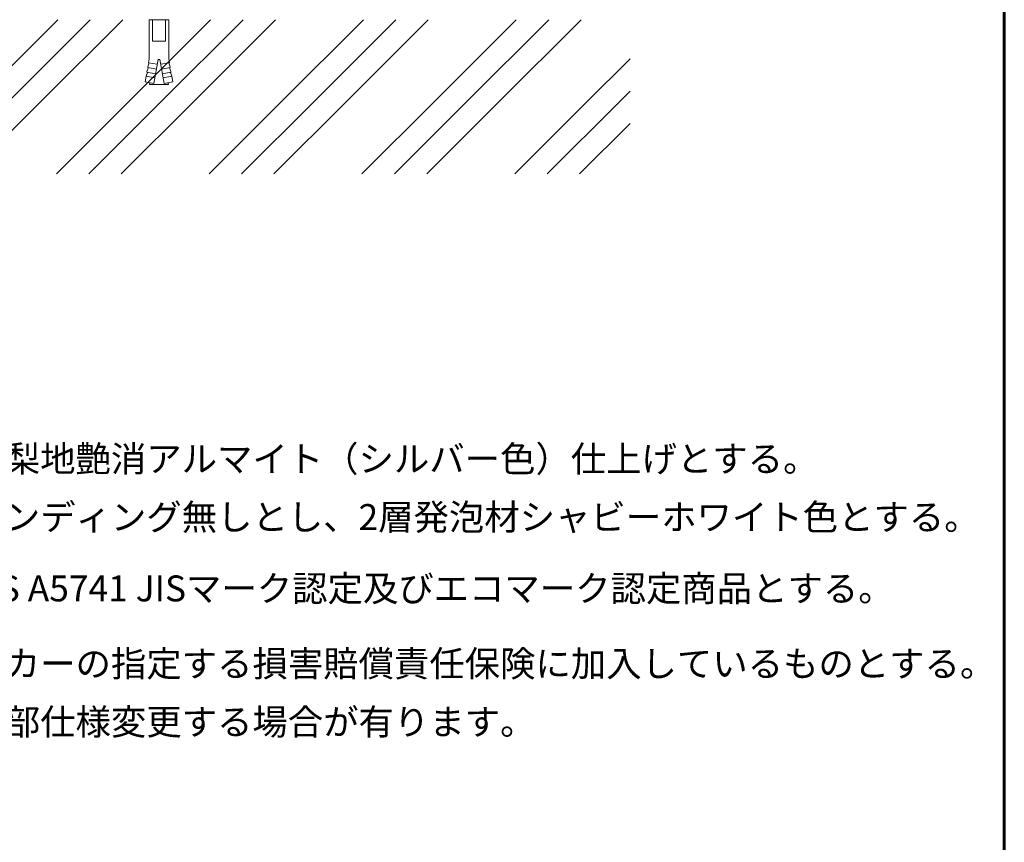
# Model space of a CAD drawing. Extents: x 0 to 420, y 0 to 297.
# Drawn here: x 334 to 410, y 69 to 133 of the extents above; entities that cross this region are included whole.
import ezdxf
from ezdxf.enums import TextEntityAlignment as Align

# ---------------------------------------------------------------- set-up
doc = ezdxf.new("R2010")
doc.units = 0
doc.linetypes.add('Hidden', pattern=[0.19685, 0.11811, 0.07874])
doc.linetypes.add('Solid', pattern=[0])
doc.layers.add('実線1', color=7, linetype='Continuous', lineweight=25)
doc.styles.add('MSゴシック', font='txt')
doc.styles.add('高さなしMSゴシック', font='txt')

# ---------------------------------------------------------------- blocks, each defined once
blk = doc.blocks.new('A3規格図枠')
at = {"lineweight": 60}
blk.add_line((410, 287), (410, 10), dxfattribs=at)
at = {"style": 'MSゴシック', "flags": 8}
for tag, p in [('作図者', (344.5, 19)), ('製作日', (363, 19))]:
    blk.add_attdef(tag, text='', height=2.5, dxfattribs=at).set_placement(p, align=Align.MIDDLE_CENTER)
at = {"style": 'MSゴシック'}
blk.add_attdef('製品名', text='', height=6, dxfattribs=at).set_placement((296.5, 16), align=Align.MIDDLE_CENTER)
at = {"style": 'MSゴシック', "flags": 8}
blk.add_attdef('検図者', text='', height=2.5, dxfattribs=at).set_placement((344.5, 13), align=Align.MIDDLE)

msp = doc.modelspace()

# ---------------------------------------------------------------- linework, layer by layer
at = {"color": 0, "linetype": 'Solid', "lineweight": 9, "ltscale": 0.166667}
for p, q in [((344.051, 132.801), (344.051, 129.79)), ((344.051, 132.801), (345.551, 132.801)), ((345.551, 132.801), (345.551, 129.79)), ((343.877, 128.803), (343.985, 129.101)), ((343.931, 129.111), (343.942, 129.172)), ((343.931, 129.111), (344.608, 128.991)), ((343.942, 129.172), (344.05, 129.471)), ((344.051, 129.79), (343.996, 129.48)), ((343.996, 129.48), (344.673, 129.361)), ((344.413, 127.884), (344.738, 129.73)), ((344.863, 129.73), (344.738, 129.73)), ((345.189, 127.884), (344.863, 129.73)), ((345.606, 129.48), (344.928, 129.361)), ((345.671, 129.111), (344.994, 128.991)), ((345.551, 129.79), (345.606, 129.48)), ((345.66, 129.172), (345.551, 129.471)), ((345.725, 128.803), (345.616, 129.101)), ((345.671, 129.111), (345.66, 129.172)), ((343.736, 128.003), (343.812, 128.434)), ((343.812, 128.434), (343.92, 128.732)), ((343.812, 128.434), (344.489, 128.314)), ((343.866, 128.742), (343.877, 128.803)), ((343.866, 128.742), (344.543, 128.622)), ((345.736, 128.742), (345.059, 128.622)), ((345.79, 128.434), (345.113, 128.314)), ((345.79, 128.434), (345.682, 128.732)), ((345.736, 128.742), (345.725, 128.803)), ((345.866, 128.003), (345.79, 128.434)), ((344.413, 127.884), (343.736, 128.003)), ((344.089, 127.941), (344.064, 127.801)), ((344.064, 127.801), (345.538, 127.801)), ((345.189, 127.884), (345.866, 128.003)), ((345.513, 127.941), (345.538, 127.801))]:
    msp.add_line(p, q, dxfattribs=at)
at = {"color": 0, "linetype": 'Hidden', "lineweight": 9, "ltscale": 0.166667}
for p, q in [((344.301, 132.801), (344.301, 131.134)), ((345.301, 131.134), (345.301, 132.801)), ((344.301, 131.134), (345.301, 131.134))]:
    msp.add_line(p, q, dxfattribs=at)
at = {"layer": '実線1', "linetype": 'Continuous', "ltscale": 0.166667}
for p, q in [((331.134, 126.933), (337.002, 132.801)), ((333.117, 126.416), (339.502, 132.801)), ((335.617, 126.416), (342.002, 132.801)), ((342.402, 126.416), (348.788, 132.801)), ((344.902, 126.416), (351.288, 132.801)), ((347.402, 126.416), (353.788, 132.801)), ((354.187, 126.416), (360.573, 132.801)), ((356.687, 126.416), (363.073, 132.801)), ((359.187, 126.416), (365.573, 132.801)), ((365.972, 126.416), (372.358, 132.801)), ((368.472, 126.416), (374.858, 132.801)), ((370.972, 126.416), (377.358, 132.801)), ((377.758, 126.416), (381.134, 129.792)), ((380.258, 126.416), (381.134, 127.292)), ((331.134, 121.933), (335.617, 126.416)), ((336.887, 120.901), (342.402, 126.416)), ((339.387, 120.901), (344.902, 126.416)), ((341.887, 120.901), (347.402, 126.416)), ((348.672, 120.901), (354.187, 126.416)), ((351.172, 120.901), (356.687, 126.416)), ((353.672, 120.901), (359.187, 126.416)), ((360.458, 120.901), (365.972, 126.416)), ((362.958, 120.901), (368.472, 126.416)), ((365.458, 120.901), (370.972, 126.416)), ((372.243, 120.901), (377.758, 126.416)), ((374.743, 120.901), (380.258, 126.416)), ((377.243, 120.901), (381.134, 124.792))]:
    msp.add_line(p, q, dxfattribs=at)

# ---------------------------------------------------------------- block references
at = {"layer": '実線1'}
msp.add_blockref('A3規格図枠', (0, 0), dxfattribs=at)

# ---------------------------------------------------------------- texts
at = {"color": 7, "linetype": 'Continuous', "style": '高さなしMSゴシック'}
for s, p in [('※ アルミ形材は梨地艶消アルマイト（シルバー色）仕上げとする。', (313.199, 97.917)), ('※ 再生木材はサンディング無しとし、2層発泡材シャビーホワイト色とする。', (313.199, 93.423)), ('※ 再生木材はJIS A5741 JISマーク認定及びエコマーク認定商品とする。', (313.199, 87.917)), ('※ 製品は、メーカーの指定する損害賠償責任保険に加入しているものとする。', (313.199, 82.113)), ('※ 改良の為、一部仕様変更する場合が有ります。', (313.199, 77.619))]:
    msp.add_text(s, height=2, dxfattribs=at).set_placement(p)

doc.saveas('drawing.dxf')
